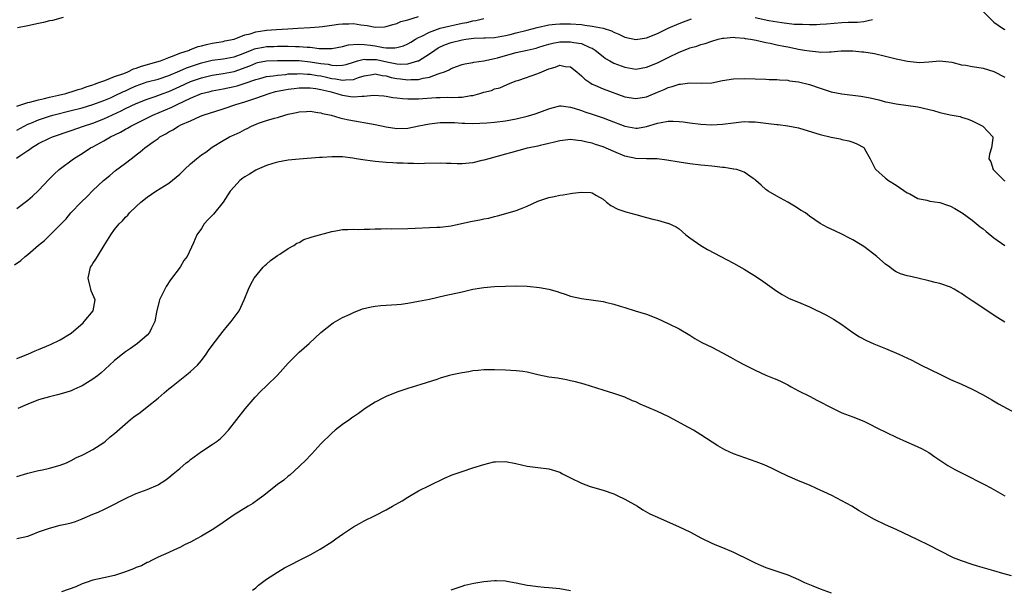
# Model space of a CAD drawing. Units: inches. Extents: x 2583000 to 2586000, y 1548000 to 1551000.
# Drawn here: x 2584134 to 2584315, y 1549006 to 1549111 of the extents above; entities that cross this region are included whole.
import ezdxf

# ---------------------------------------------------------------- set-up
doc = ezdxf.new("R2010")
doc.units = ezdxf.units.IN
doc.header["$MEASUREMENT"] = 0
doc.layers.add('LD25831548_2ft', color=9, linetype='Continuous')

msp = doc.modelspace()

# ---------------------------------------------------------------- linework, layer by layer
at = {"layer": 'LD25831548_2ft'}
for points, elevation in [([(2584311, 1549112.1), (2584313, 1549110.14), (2584314.59, 1549109), (2584314.85, 1549108.85), (2584315, 1549108.79)], 6956), ([(2584132.9, 1549085.1), (2584133.52, 1549085.52), (2584135, 1549086.48), (2584135.31, 1549086.69), (2584135.7, 1549087), (2584137, 1549087.77), (2584139, 1549088.76), (2584139.58, 1549089), (2584143, 1549090.17), (2584145.3, 1549091), (2584147, 1549091.55), (2584149, 1549092.31), (2584152.2, 1549093.8), (2584153, 1549094.21), (2584155, 1549095.16), (2584157, 1549095.97), (2584158.45, 1549096.45), (2584159.96, 1549097), (2584161, 1549097.36), (2584163, 1549098.27), (2584165, 1549099.21), (2584167, 1549099.91), (2584169, 1549100.4), (2584171, 1549100.68), (2584173, 1549101.05), (2584175.89, 1549102.11), (2584177, 1549102.61), (2584177.32, 1549102.68), (2584179, 1549103.03), (2584181, 1549103.08), (2584183, 1549103.09), (2584185, 1549103.05), (2584187, 1549102.85), (2584189, 1549102.54), (2584190.37, 1549102.37), (2584191, 1549102.23), (2584191.86, 1549102.14), (2584193, 1549102.2), (2584193.66, 1549102.34), (2584195, 1549102.76), (2584195.17, 1549102.83), (2584195.76, 1549103), (2584197, 1549103.32), (2584197.28, 1549103.28), (2584199, 1549103.28), (2584199.24, 1549103.24), (2584201.18, 1549102.82), (2584203, 1549102.48), (2584203.58, 1549102.42), (2584205, 1549102.48), (2584206.89, 1549103), (2584207, 1549103.04), (2584209, 1549104.3), (2584209.98, 1549105), (2584210.61, 1549105.39), (2584211, 1549105.59), (2584211.98, 1549106.02), (2584213, 1549106.4), (2584215, 1549106.9), (2584215.73, 1549107), (2584217.17, 1549107.17), (2584219, 1549107.24), (2584219.26, 1549107.26), (2584221, 1549107.34), (2584223, 1549107.67), (2584223.87, 1549107.87), (2584225, 1549108.15), (2584227, 1549108.67), (2584228.83, 1549109.17), (2584231, 1549109.65), (2584232.21, 1549109.79), (2584233, 1549109.85), (2584235, 1549109.83), (2584237, 1549109.68), (2584237.61, 1549109.61), (2584239, 1549109.42), (2584241, 1549109.02), (2584242.52, 1549108.52), (2584243, 1549108.27), (2584243.92, 1549107.92), (2584245, 1549107.4), (2584247, 1549106.96), (2584249, 1549107.23), (2584251, 1549108.03), (2584253, 1549109), (2584255, 1549109.9), (2584255.78, 1549110.22), (2584257.26, 1549110.74)], 6956), ([(2584133, 1549094.64), (2584135, 1549095.32), (2584135.38, 1549095.38), (2584137, 1549095.86), (2584138.06, 1549096.06), (2584139, 1549096.31), (2584140.67, 1549096.67), (2584142, 1549097), (2584142.76, 1549097.24), (2584143, 1549097.3), (2584144.28, 1549097.72), (2584145, 1549097.94), (2584145.77, 1549098.23), (2584147, 1549098.62), (2584147.27, 1549098.73), (2584148.1, 1549099), (2584149, 1549099.36), (2584149.51, 1549099.51), (2584151, 1549100.1), (2584152.7, 1549100.7), (2584153.44, 1549101), (2584154.47, 1549101.53), (2584155, 1549101.67), (2584155.96, 1549102.04), (2584158.81, 1549102.81), (2584159.43, 1549103), (2584161, 1549103.63), (2584161.97, 1549103.97), (2584163, 1549104.42), (2584164.78, 1549105), (2584164.92, 1549105.08), (2584165, 1549105.09), (2584166.37, 1549105.63), (2584167, 1549105.77), (2584167.96, 1549106.04), (2584169, 1549106.26), (2584171, 1549106.6), (2584171.32, 1549106.68), (2584173, 1549107), (2584175, 1549107.77), (2584176, 1549108), (2584177, 1549108.36), (2584178.59, 1549108.59), (2584179, 1549108.67), (2584180.81, 1549108.81), (2584182.92, 1549108.93), (2584184.73, 1549109), (2584187, 1549109.15), (2584188.7, 1549109.3), (2584189.32, 1549109.32), (2584191, 1549109.55), (2584192.24, 1549109.76), (2584193, 1549109.82), (2584194.15, 1549109.85), (2584195, 1549109.86), (2584196.35, 1549109.65), (2584197.53, 1549109.53), (2584199, 1549109.24), (2584200.71, 1549109.29), (2584201, 1549109.31), (2584202.27, 1549109.73), (2584203, 1549109.89), (2584203.73, 1549110.27), (2584205, 1549110.58), (2584207, 1549111.2)], 6960), ([(2584133, 1549090.22), (2584134.36, 1549091), (2584135, 1549091.33), (2584135.55, 1549091.55), (2584137, 1549092.18), (2584139, 1549092.82), (2584139.63, 1549093), (2584143, 1549093.85), (2584145, 1549094.37), (2584147, 1549094.97), (2584149, 1549095.72), (2584150.23, 1549096.23), (2584151, 1549096.56), (2584152.64, 1549097.36), (2584153, 1549097.5), (2584154.02, 1549097.98), (2584155, 1549098.41), (2584157, 1549099.13), (2584159, 1549099.66), (2584161, 1549100.3), (2584163, 1549101.16), (2584164.27, 1549101.73), (2584165, 1549102), (2584167, 1549102.66), (2584169, 1549103.11), (2584171, 1549103.36), (2584173, 1549103.75), (2584174.2, 1549104.2), (2584176.23, 1549105), (2584176.77, 1549105.23), (2584177, 1549105.29), (2584178.44, 1549105.56), (2584179, 1549105.65), (2584180.32, 1549105.68), (2584181, 1549105.71), (2584182.31, 1549105.69), (2584183, 1549105.7), (2584184.34, 1549105.66), (2584185, 1549105.66), (2584186.48, 1549105.52), (2584187, 1549105.51), (2584188.7, 1549105.3), (2584190.74, 1549105.26), (2584191, 1549105.28), (2584193, 1549105.65), (2584194.06, 1549105.94), (2584195.89, 1549106.11), (2584197, 1549106.03), (2584198.12, 1549105.88), (2584199, 1549105.75), (2584200.53, 1549105.47), (2584201, 1549105.43), (2584202.61, 1549105.39), (2584203, 1549105.45), (2584204.21, 1549105.79), (2584205, 1549106.14), (2584205.55, 1549106.45), (2584206.43, 1549107), (2584207, 1549107.32), (2584207.58, 1549107.58), (2584209, 1549108.31), (2584211, 1549109.01), (2584212.58, 1549109.42), (2584213.65, 1549109.65), (2584215, 1549109.94), (2584215.9, 1549110.1), (2584217, 1549110.37), (2584217.56, 1549110.44), (2584219, 1549110.78)], 6958), ([(2584141.5, 1549111), (2584139.56, 1549110.44), (2584139, 1549110.35), (2584137.93, 1549110.07), (2584137, 1549109.9), (2584135, 1549109.48), (2584133.1, 1549109.1)], 6962), ([(2584269, 1549110.98), (2584271.54, 1549110.46), (2584273.95, 1549110.05), (2584276.22, 1549109.78), (2584277, 1549109.74), (2584277.74, 1549109.74), (2584279, 1549109.68), (2584280.29, 1549109.71), (2584281, 1549109.74), (2584282.16, 1549109.84), (2584285, 1549110.06), (2584286.11, 1549110.11), (2584287.87, 1549110.13), (2584289, 1549110.26), (2584290.63, 1549110.63)], 6956), ([(2584133, 1549075.83), (2584135, 1549077.34), (2584135.88, 1549078.12), (2584137, 1549079.17), (2584138.86, 1549081.14), (2584139.86, 1549082.14), (2584140.81, 1549083), (2584143.41, 1549085), (2584144.39, 1549085.61), (2584145, 1549085.98), (2584146.59, 1549087), (2584147, 1549087.21), (2584149, 1549088.28), (2584150.22, 1549089), (2584152.09, 1549089.91), (2584153, 1549090.45), (2584153.37, 1549090.63), (2584153.97, 1549091), (2584158.03, 1549093), (2584161.53, 1549094.47), (2584162.54, 1549095), (2584165, 1549096.16), (2584167, 1549096.98), (2584168.63, 1549097.37), (2584169, 1549097.47), (2584171, 1549097.86), (2584173, 1549098.29), (2584173.57, 1549098.43), (2584175.08, 1549098.92), (2584177, 1549099.58), (2584177.77, 1549099.77), (2584179, 1549100.11), (2584180.24, 1549100.24), (2584181, 1549100.4), (2584182.52, 1549100.52), (2584183, 1549100.59), (2584184.64, 1549100.64), (2584185, 1549100.67), (2584186.55, 1549100.55), (2584187, 1549100.55), (2584188.32, 1549100.32), (2584189, 1549100.23), (2584190.02, 1549100.02), (2584191, 1549099.79), (2584191.72, 1549099.72), (2584193, 1549099.43), (2584193.52, 1549099.52), (2584195, 1549099.56), (2584195.92, 1549099.92), (2584197, 1549100.25), (2584198.52, 1549100.52), (2584199, 1549100.62), (2584200.32, 1549100.32), (2584201, 1549100.26), (2584201.97, 1549099.97), (2584203, 1549099.77), (2584203.7, 1549099.7), (2584205, 1549099.51), (2584205.57, 1549099.57), (2584207, 1549099.59), (2584207.82, 1549099.82), (2584209, 1549100.01), (2584210.63, 1549100.63), (2584211, 1549100.72), (2584211.77, 1549101), (2584212.64, 1549101.36), (2584213, 1549101.6), (2584213.97, 1549101.97), (2584215, 1549102.31), (2584215.54, 1549102.46), (2584217, 1549102.71), (2584217.21, 1549102.79), (2584219.03, 1549103.03), (2584221, 1549103.43), (2584221.57, 1549103.57), (2584223, 1549103.99), (2584225, 1549104.54), (2584227, 1549104.98), (2584228.64, 1549105.36), (2584229, 1549105.46), (2584230.16, 1549105.84), (2584231, 1549106.08), (2584231.74, 1549106.26), (2584233, 1549106.49), (2584235, 1549106.53), (2584235.62, 1549106.38), (2584237, 1549106.18), (2584238.52, 1549105.48), (2584239, 1549105.32), (2584239.53, 1549105), (2584241, 1549103.79), (2584241.46, 1549103.46), (2584242.25, 1549103), (2584243, 1549102.6), (2584245, 1549101.84), (2584247, 1549101.5), (2584249, 1549101.82), (2584251, 1549102.65), (2584253, 1549103.64), (2584255, 1549104.59), (2584256.74, 1549105.26), (2584257, 1549105.38), (2584258.29, 1549105.71), (2584259, 1549106), (2584259.81, 1549106.19), (2584261, 1549106.63), (2584262.2, 1549107), (2584263, 1549107.2), (2584263.21, 1549107.21), (2584265, 1549107.37), (2584265.31, 1549107.31), (2584267, 1549107.18), (2584267.15, 1549107.15), (2584268.12, 1549107), (2584269.2, 1549106.8), (2584271, 1549106.39), (2584271.74, 1549106.26), (2584273, 1549105.97), (2584274.27, 1549105.73), (2584275, 1549105.57), (2584277, 1549105.18), (2584278.12, 1549105), (2584279, 1549104.83), (2584280.66, 1549104.66), (2584281, 1549104.6), (2584282.69, 1549104.69), (2584283, 1549104.66), (2584284.87, 1549104.87), (2584287, 1549104.86), (2584288.65, 1549104.65), (2584289, 1549104.64), (2584291, 1549104.35), (2584293, 1549103.89), (2584295, 1549103.37), (2584295.32, 1549103.32), (2584297.07, 1549102.93), (2584299.3, 1549102.7), (2584301, 1549102.83), (2584303, 1549103.01), (2584305.26, 1549102.74), (2584307, 1549102.3), (2584307.79, 1549102.21), (2584309, 1549101.98), (2584309.86, 1549101.86), (2584311, 1549101.69), (2584313, 1549101.05), (2584315, 1549100.03)], 6954), ([(2584132.54, 1549065.46), (2584133.72, 1549066.28), (2584134.53, 1549067), (2584135, 1549067.37), (2584137, 1549069.08), (2584138.07, 1549069.93), (2584139, 1549070.84), (2584139.09, 1549070.91), (2584141, 1549072.84), (2584142.05, 1549073.95), (2584142.92, 1549075), (2584144.83, 1549077), (2584145.94, 1549078.06), (2584147, 1549079.15), (2584148.98, 1549081), (2584150.1, 1549081.9), (2584151.19, 1549082.81), (2584153, 1549084.17), (2584154.03, 1549085), (2584154.6, 1549085.4), (2584155, 1549085.73), (2584155.73, 1549086.27), (2584156.56, 1549087), (2584157, 1549087.29), (2584158.11, 1549088.11), (2584159, 1549088.74), (2584159.35, 1549089), (2584160.44, 1549089.56), (2584161, 1549089.95), (2584161.7, 1549090.3), (2584162.77, 1549091), (2584163.21, 1549091.21), (2584165, 1549091.98), (2584166.81, 1549092.81), (2584167.29, 1549093), (2584171, 1549094.15), (2584173.34, 1549095), (2584175, 1549095.49), (2584177, 1549096.11), (2584179.5, 1549097), (2584180.66, 1549097.34), (2584182.32, 1549097.68), (2584183, 1549097.8), (2584184.06, 1549097.94), (2584185, 1549098.02), (2584185.95, 1549098.05), (2584187, 1549098.03), (2584188.1, 1549097.9), (2584189, 1549097.75), (2584190.66, 1549097.34), (2584191.96, 1549097), (2584192.73, 1549096.73), (2584193, 1549096.67), (2584194.47, 1549096.47), (2584195, 1549096.39), (2584196.53, 1549096.53), (2584197, 1549096.51), (2584198.7, 1549096.7), (2584200.57, 1549096.57), (2584201, 1549096.52), (2584202.28, 1549096.28), (2584203, 1549096.2), (2584204.05, 1549096.05), (2584205, 1549096.01), (2584205.99, 1549095.99), (2584207, 1549096.01), (2584210.25, 1549096.25), (2584211, 1549096.28), (2584212.3, 1549096.3), (2584213, 1549096.29), (2584214.35, 1549096.35), (2584215, 1549096.35), (2584216.63, 1549096.63), (2584217, 1549096.66), (2584218.29, 1549097), (2584218.84, 1549097.16), (2584219, 1549097.23), (2584220.42, 1549097.58), (2584221, 1549097.83), (2584221.94, 1549098.06), (2584223.35, 1549098.65), (2584224.15, 1549099), (2584225, 1549099.33), (2584225.46, 1549099.46), (2584229, 1549100.67), (2584229.7, 1549101), (2584231, 1549101.53), (2584232.14, 1549101.86), (2584233, 1549102.21), (2584234, 1549102), (2584235, 1549101.9), (2584236.15, 1549101), (2584236.59, 1549100.59), (2584237, 1549100.27), (2584237.64, 1549099.64), (2584238.57, 1549099), (2584239, 1549098.74), (2584239.44, 1549098.56), (2584241, 1549097.87), (2584245, 1549096.41), (2584247, 1549096.05), (2584249, 1549096.4), (2584251, 1549097.24), (2584252.26, 1549097.74), (2584253, 1549098.09), (2584253.74, 1549098.26), (2584255, 1549098.72), (2584255.28, 1549098.72), (2584257, 1549098.95), (2584259.09, 1549098.91), (2584261, 1549098.99), (2584263, 1549099.38), (2584265, 1549099.73), (2584267, 1549099.77), (2584269, 1549099.68), (2584271, 1549099.63), (2584271.59, 1549099.59), (2584273, 1549099.58), (2584273.51, 1549099.51), (2584275, 1549099.43), (2584275.36, 1549099.36), (2584277, 1549099.14), (2584279, 1549098.64), (2584281, 1549097.96), (2584283, 1549097.33), (2584285, 1549096.92), (2584288.5, 1549096.5), (2584290.2, 1549096.2), (2584291, 1549096), (2584291.82, 1549095.82), (2584293, 1549095.49), (2584293.42, 1549095.42), (2584295, 1549095.08), (2584299, 1549094.57), (2584301.87, 1549093.87), (2584303, 1549093.53), (2584304.92, 1549093.08), (2584306.75, 1549092.75), (2584307, 1549092.65), (2584308.27, 1549092.27), (2584309, 1549091.97), (2584310.97, 1549091), (2584312.8, 1549089), (2584312.78, 1549088.78), (2584312.53, 1549087), (2584312.17, 1549085.83), (2584312.06, 1549085), (2584312.41, 1549084.41), (2584312.88, 1549083), (2584313, 1549082.89), (2584314.89, 1549081), (2584315, 1549080.91)], 6952), ([(2584133, 1549048.2), (2584135, 1549049.01), (2584136.35, 1549049.65), (2584137, 1549049.9), (2584139.19, 1549050.81), (2584141, 1549051.64), (2584143, 1549052.9), (2584145.19, 1549054.81), (2584145.39, 1549055), (2584147.08, 1549057), (2584147.42, 1549059), (2584146.69, 1549060.69), (2584146.6, 1549061), (2584146.53, 1549061.47), (2584146.13, 1549063), (2584146.56, 1549065), (2584146.72, 1549065.28), (2584147, 1549065.72), (2584147.53, 1549066.47), (2584147.83, 1549067), (2584149.1, 1549069), (2584150.28, 1549071), (2584151, 1549071.98), (2584151.85, 1549073), (2584152.43, 1549073.57), (2584153, 1549074.22), (2584153.41, 1549074.59), (2584153.77, 1549075), (2584155, 1549076.21), (2584155.86, 1549077), (2584157, 1549077.91), (2584158.62, 1549079), (2584161, 1549080.52), (2584163, 1549082.17), (2584163.44, 1549082.56), (2584163.87, 1549083), (2584165, 1549084.06), (2584166.11, 1549085), (2584167, 1549085.68), (2584167.78, 1549086.22), (2584169, 1549087.09), (2584171, 1549088.37), (2584172.14, 1549089), (2584172.73, 1549089.27), (2584173, 1549089.41), (2584174.12, 1549089.88), (2584175, 1549090.37), (2584175.44, 1549090.56), (2584176.23, 1549091), (2584177.51, 1549091.51), (2584179, 1549092), (2584180.46, 1549092.46), (2584181, 1549092.6), (2584182.34, 1549093), (2584183, 1549093.17), (2584184.52, 1549093.48), (2584185, 1549093.6), (2584186.34, 1549093.66), (2584187, 1549093.72), (2584188.47, 1549093.53), (2584189, 1549093.44), (2584189.32, 1549093.32), (2584190.91, 1549093), (2584192.51, 1549092.51), (2584193, 1549092.42), (2584194.14, 1549092.14), (2584199, 1549091.28), (2584201, 1549090.87), (2584203, 1549090.58), (2584205, 1549090.64), (2584207.04, 1549091.04), (2584209, 1549091.44), (2584211, 1549091.66), (2584213.64, 1549091.64), (2584215, 1549091.54), (2584215.54, 1549091.54), (2584217, 1549091.48), (2584219.58, 1549091.58), (2584221, 1549091.7), (2584223, 1549091.94), (2584225, 1549092.33), (2584227, 1549092.82), (2584227.67, 1549093), (2584228.69, 1549093.31), (2584231, 1549094.19), (2584231.62, 1549094.38), (2584233, 1549094.71), (2584233.29, 1549094.71), (2584235, 1549094.5), (2584235.69, 1549094.31), (2584237, 1549093.86), (2584237.63, 1549093.63), (2584239, 1549093.21), (2584241, 1549092.55), (2584242.12, 1549092.12), (2584245, 1549090.96), (2584247, 1549090.6), (2584247.36, 1549090.64), (2584249, 1549090.91), (2584251, 1549091.52), (2584251.69, 1549091.69), (2584253, 1549091.9), (2584253.93, 1549091.93), (2584255, 1549091.86), (2584255.77, 1549091.77), (2584257, 1549091.59), (2584259, 1549091.36), (2584261, 1549091.24), (2584263, 1549091.33), (2584265, 1549091.63), (2584267, 1549091.85), (2584267.81, 1549091.81), (2584269, 1549091.78), (2584271, 1549091.53), (2584271.49, 1549091.49), (2584273, 1549091.28), (2584273.27, 1549091.27), (2584275.04, 1549091.04), (2584277, 1549090.67), (2584280.34, 1549089.66), (2584281, 1549089.44), (2584283, 1549088.99), (2584284.66, 1549088.66), (2584285, 1549088.56), (2584286.27, 1549088.27), (2584287, 1549088.01), (2584287.76, 1549087.76), (2584289.04, 1549087.04), (2584289.08, 1549087), (2584289.16, 1549086.84), (2584290.22, 1549085), (2584290.46, 1549084.46), (2584291.13, 1549083.13), (2584291.21, 1549083), (2584293, 1549081.42), (2584293.6, 1549081), (2584295, 1549080.11), (2584297, 1549078.74), (2584297.48, 1549078.52), (2584299, 1549077.69), (2584300.66, 1549077.34), (2584301, 1549077.22), (2584301.18, 1549077.18), (2584303, 1549076.93), (2584304.47, 1549076.47), (2584305, 1549076.25), (2584305.81, 1549075.81), (2584307, 1549075.11), (2584307.16, 1549075), (2584309, 1549073.67), (2584310.47, 1549072.47), (2584311, 1549072.08), (2584311.58, 1549071.58), (2584313, 1549070.45), (2584315, 1549069.03)], 6950), ([(2584315, 1549054.9), (2584313.7, 1549055.7), (2584309, 1549058.81), (2584307.7, 1549059.7), (2584307, 1549060.2), (2584306.49, 1549060.49), (2584305.65, 1549061), (2584305, 1549061.34), (2584303, 1549062), (2584302.18, 1549062.18), (2584301, 1549062.53), (2584299, 1549063.03), (2584297.37, 1549063.36), (2584297, 1549063.46), (2584295.81, 1549063.81), (2584295, 1549064.15), (2584294.48, 1549064.48), (2584293.79, 1549065), (2584293, 1549065.57), (2584291.4, 1549067), (2584290.04, 1549068.04), (2584289, 1549068.81), (2584288.72, 1549069), (2584287, 1549070.09), (2584286.39, 1549070.39), (2584285, 1549071.11), (2584283.69, 1549071.69), (2584283, 1549072.02), (2584282.33, 1549072.33), (2584281, 1549073.07), (2584279, 1549074.44), (2584278.27, 1549075), (2584277.49, 1549075.49), (2584276.25, 1549076.25), (2584275, 1549076.99), (2584273, 1549078.08), (2584271.39, 1549079), (2584271.18, 1549079.18), (2584271, 1549079.35), (2584270.11, 1549080.11), (2584269.12, 1549081), (2584269, 1549081.13), (2584268.64, 1549081.36), (2584267, 1549082.53), (2584265.6, 1549083), (2584265.1, 1549083.1), (2584265, 1549083.1), (2584263.36, 1549083.36), (2584263, 1549083.36), (2584261.58, 1549083.58), (2584261, 1549083.61), (2584259.76, 1549083.76), (2584259, 1549083.82), (2584257, 1549084.05), (2584255, 1549084.34), (2584252.74, 1549084.74), (2584250.95, 1549084.95), (2584249, 1549084.97), (2584247, 1549085.02), (2584245, 1549085.46), (2584243, 1549086.31), (2584241, 1549087.18), (2584239.61, 1549087.61), (2584239, 1549087.83), (2584238.01, 1549088.01), (2584237, 1549088.3), (2584236.32, 1549088.32), (2584235, 1549088.51), (2584233, 1549088.27), (2584232.05, 1549088.05), (2584231, 1549087.77), (2584229.43, 1549087.43), (2584229, 1549087.32), (2584227.39, 1549087), (2584227, 1549086.91), (2584223.93, 1549086.07), (2584223, 1549085.81), (2584219.95, 1549085), (2584219, 1549084.71), (2584218.65, 1549084.65), (2584217, 1549084.25), (2584215, 1549084.07), (2584214.08, 1549084.08), (2584213, 1549084.12), (2584212.12, 1549084.12), (2584211, 1549084.17), (2584208.1, 1549084.1), (2584207, 1549084.06), (2584206.09, 1549084.09), (2584205, 1549084.09), (2584204.16, 1549084.16), (2584203, 1549084.2), (2584202.26, 1549084.26), (2584201, 1549084.32), (2584199, 1549084.46), (2584198.52, 1549084.52), (2584196.76, 1549084.76), (2584195.48, 1549085), (2584194.91, 1549085.09), (2584193, 1549085.31), (2584192.67, 1549085.33), (2584191, 1549085.35), (2584189.24, 1549085.24), (2584188.76, 1549085.24), (2584185, 1549084.94), (2584183, 1549084.75), (2584181, 1549084.38), (2584180.12, 1549084.12), (2584179, 1549083.75), (2584177.25, 1549083), (2584177, 1549082.87), (2584175.83, 1549082.17), (2584175, 1549081.65), (2584174.61, 1549081.39), (2584174.1, 1549081), (2584173, 1549079.83), (2584172.29, 1549079), (2584170.99, 1549077), (2584169.2, 1549074.8), (2584169, 1549074.55), (2584168.22, 1549073.78), (2584167.51, 1549073), (2584167, 1549072.16), (2584166.13, 1549071), (2584165.51, 1549069.51), (2584164.34, 1549067), (2584163.77, 1549066.23), (2584163.09, 1549065), (2584161.31, 1549062.69), (2584160.52, 1549061.48), (2584160.27, 1549061), (2584159.6, 1549059.6), (2584159.3, 1549059), (2584159.22, 1549058.78), (2584158.72, 1549056.72), (2584158.42, 1549055), (2584157.79, 1549053.79), (2584157.46, 1549053), (2584157, 1549052.52), (2584155.21, 1549051), (2584153.94, 1549050.06), (2584153, 1549049.41), (2584152.43, 1549049), (2584151, 1549047.85), (2584150.04, 1549047), (2584148.48, 1549045.52), (2584147.82, 1549045), (2584147, 1549044.4), (2584145, 1549043.18), (2584144.61, 1549043), (2584143.51, 1549042.49), (2584143, 1549042.28), (2584142.03, 1549041.97), (2584140.47, 1549041.53), (2584139, 1549041.17), (2584137, 1549040.58), (2584135, 1549039.79), (2584133.18, 1549039)], 6948), ([(2584133, 1549026.51), (2584135, 1549027.1), (2584137, 1549027.61), (2584137.74, 1549027.74), (2584139, 1549028.02), (2584141, 1549028.55), (2584142.17, 1549029), (2584143, 1549029.41), (2584144, 1549030), (2584145, 1549030.44), (2584145.37, 1549030.63), (2584146.18, 1549031), (2584147, 1549031.46), (2584149, 1549032.76), (2584149.32, 1549033), (2584150.2, 1549033.8), (2584151, 1549034.43), (2584153.96, 1549037), (2584154.55, 1549037.46), (2584155.7, 1549038.3), (2584157, 1549039.31), (2584159, 1549040.9), (2584160.11, 1549041.89), (2584161, 1549042.6), (2584161.46, 1549043), (2584163, 1549044.22), (2584164.53, 1549045.47), (2584165, 1549045.83), (2584166.26, 1549047), (2584167, 1549047.85), (2584167.89, 1549049), (2584168.32, 1549049.68), (2584169, 1549050.63), (2584171, 1549053.25), (2584171.79, 1549054.21), (2584172.5, 1549055), (2584173.93, 1549057), (2584174.86, 1549059), (2584175.64, 1549061), (2584176.08, 1549061.92), (2584176.74, 1549063), (2584178.38, 1549065), (2584178.69, 1549065.31), (2584179, 1549065.57), (2584179.75, 1549066.25), (2584181, 1549067.18), (2584181.45, 1549067.45), (2584183, 1549068.44), (2584184.03, 1549069), (2584184.58, 1549069.42), (2584185, 1549069.59), (2584185.89, 1549070.11), (2584187, 1549070.47), (2584187.39, 1549070.61), (2584191, 1549071.58), (2584191.73, 1549071.73), (2584193, 1549071.94), (2584193.96, 1549071.96), (2584195, 1549072.01), (2584195.98, 1549071.98), (2584197, 1549072.03), (2584198.02, 1549072.03), (2584199, 1549072.11), (2584200.08, 1549072.08), (2584201, 1549072.14), (2584202.09, 1549072.09), (2584205, 1549072.15), (2584210.37, 1549072.37), (2584211, 1549072.41), (2584213, 1549072.66), (2584216.59, 1549073.41), (2584218.27, 1549073.73), (2584219, 1549073.9), (2584219.93, 1549074.07), (2584221, 1549074.37), (2584221.54, 1549074.46), (2584223.53, 1549075), (2584225, 1549075.43), (2584225.77, 1549075.77), (2584227, 1549076.25), (2584229, 1549077.18), (2584231, 1549077.88), (2584231.95, 1549078.05), (2584233, 1549078.31), (2584233.63, 1549078.37), (2584235, 1549078.61), (2584235.37, 1549078.63), (2584237, 1549078.85), (2584238.75, 1549078.75), (2584239, 1549078.71), (2584239.75, 1549078.25), (2584241, 1549077.55), (2584241.6, 1549077), (2584242.41, 1549076.41), (2584243.72, 1549075.72), (2584245.2, 1549075.2), (2584247, 1549074.75), (2584249, 1549074.2), (2584250.13, 1549073.87), (2584251, 1549073.67), (2584252.87, 1549073.13), (2584253, 1549073.11), (2584254.45, 1549072.45), (2584255, 1549072.06), (2584256.24, 1549071), (2584257, 1549070.42), (2584259, 1549069), (2584260.25, 1549068.25), (2584265, 1549065.76), (2584267, 1549064.66), (2584269.26, 1549063.26), (2584270.45, 1549062.45), (2584273, 1549060.59), (2584273.98, 1549059.98), (2584275.28, 1549059.28), (2584277, 1549058.6), (2584279, 1549057.74), (2584282.17, 1549056.17), (2584283, 1549055.72), (2584283.45, 1549055.45), (2584285, 1549054.48), (2584287, 1549053), (2584288.2, 1549052.2), (2584289.5, 1549051.5), (2584290.89, 1549050.89), (2584293, 1549050.05), (2584295.48, 1549049), (2584297.88, 1549047.88), (2584299.59, 1549047), (2584303, 1549045.35), (2584305, 1549044.34), (2584307, 1549043.46), (2584309, 1549042.59), (2584311, 1549041.54), (2584312.59, 1549040.59), (2584313.86, 1549039.86), (2584317, 1549038.16)], 6946), ([(2584133, 1549015.1), (2584135, 1549015.53), (2584135.82, 1549015.82), (2584137, 1549016.3), (2584139, 1549017), (2584141, 1549017.53), (2584142.22, 1549017.78), (2584143, 1549017.98), (2584143.78, 1549018.22), (2584145, 1549018.67), (2584147, 1549019.55), (2584147.95, 1549019.95), (2584149, 1549020.43), (2584151, 1549021.38), (2584152.04, 1549021.96), (2584153.36, 1549022.64), (2584155, 1549023.38), (2584157, 1549024.12), (2584159, 1549024.94), (2584159.1, 1549025), (2584160.27, 1549025.73), (2584161, 1549026.3), (2584161.77, 1549027), (2584163, 1549027.98), (2584164.21, 1549029), (2584164.66, 1549029.34), (2584165, 1549029.64), (2584167, 1549031.12), (2584169, 1549032.38), (2584169.88, 1549033), (2584170.49, 1549033.51), (2584171, 1549033.97), (2584171.96, 1549035), (2584175.06, 1549038.94), (2584176.9, 1549041.1), (2584177.86, 1549042.14), (2584179, 1549043.17), (2584181, 1549045.12), (2584183, 1549047.35), (2584185, 1549049.37), (2584186.85, 1549051), (2584189, 1549053.02), (2584191, 1549054.6), (2584191.24, 1549054.76), (2584193, 1549055.74), (2584194.39, 1549056.39), (2584195, 1549056.69), (2584196.66, 1549057.34), (2584198.26, 1549057.74), (2584199, 1549057.86), (2584200.04, 1549057.96), (2584203, 1549058.14), (2584203.78, 1549058.22), (2584205, 1549058.39), (2584207, 1549058.74), (2584209, 1549059.16), (2584211.84, 1549059.84), (2584215, 1549060.51), (2584217, 1549060.96), (2584219, 1549061.31), (2584221, 1549061.46), (2584223, 1549061.53), (2584225, 1549061.59), (2584227, 1549061.51), (2584229.28, 1549061.28), (2584231, 1549060.95), (2584232.52, 1549060.52), (2584233, 1549060.34), (2584234.03, 1549060.03), (2584235, 1549059.7), (2584237, 1549059.25), (2584241, 1549058.69), (2584241.42, 1549058.58), (2584243, 1549058.23), (2584244.15, 1549057.85), (2584245, 1549057.6), (2584246.87, 1549057), (2584249, 1549056.35), (2584251, 1549055.56), (2584253, 1549054.63), (2584255, 1549053.65), (2584257, 1549052.48), (2584257.89, 1549051.89), (2584259.18, 1549051.18), (2584261, 1549050.29), (2584263, 1549049.27), (2584264.47, 1549048.47), (2584265.73, 1549047.73), (2584267.02, 1549047.02), (2584269, 1549046.04), (2584271, 1549045.16), (2584272.53, 1549044.53), (2584273, 1549044.32), (2584273.89, 1549043.89), (2584275, 1549043.34), (2584275.61, 1549043), (2584277, 1549042.27), (2584279, 1549041.25), (2584280.47, 1549040.47), (2584283.12, 1549039.12), (2584285, 1549038.24), (2584287, 1549037.46), (2584289, 1549036.65), (2584290.12, 1549036.12), (2584291.45, 1549035.45), (2584295, 1549033.75), (2584296.89, 1549032.88), (2584298.28, 1549032.28), (2584299.63, 1549031.63), (2584301, 1549030.88), (2584302.09, 1549030.09), (2584303.79, 1549029), (2584304.52, 1549028.52), (2584305.8, 1549027.8), (2584307.39, 1549027), (2584311.27, 1549025), (2584312.4, 1549024.4), (2584315, 1549022.94)], 6944), ([(2584316.23, 1549008.23), (2584314.66, 1549008.66), (2584313, 1549009.15), (2584309.97, 1549009.97), (2584309, 1549010.28), (2584307, 1549010.96), (2584305.54, 1549011.54), (2584303, 1549012.79), (2584301, 1549013.84), (2584299, 1549014.83), (2584295, 1549016.72), (2584293, 1549017.6), (2584291, 1549018.57), (2584289.44, 1549019.44), (2584289, 1549019.7), (2584288.17, 1549020.17), (2584286.83, 1549021), (2584285, 1549022.04), (2584283.13, 1549023), (2584281.65, 1549023.65), (2584281, 1549023.99), (2584280.28, 1549024.28), (2584279, 1549024.92), (2584277, 1549025.72), (2584275.74, 1549026.26), (2584275, 1549026.56), (2584273.35, 1549027.35), (2584272.02, 1549028.02), (2584270.65, 1549028.65), (2584269.22, 1549029.22), (2584265, 1549030.69), (2584263.42, 1549031.42), (2584262.15, 1549032.15), (2584259, 1549034.18), (2584257.62, 1549035), (2584255.91, 1549035.91), (2584254.01, 1549037), (2584253, 1549037.53), (2584251, 1549038.47), (2584249, 1549039.3), (2584247.82, 1549039.82), (2584247, 1549040.21), (2584246.44, 1549040.44), (2584245, 1549041.08), (2584243, 1549041.75), (2584241, 1549042.36), (2584237.48, 1549043.48), (2584235.91, 1549043.91), (2584235, 1549044.13), (2584234.27, 1549044.27), (2584232.57, 1549044.57), (2584231, 1549044.78), (2584229, 1549045.22), (2584227, 1549045.7), (2584226.18, 1549045.82), (2584225, 1549045.94), (2584223.98, 1549046.02), (2584223, 1549046.04), (2584221, 1549046.12), (2584219.9, 1549046.1), (2584219, 1549046.11), (2584218, 1549046), (2584217, 1549045.92), (2584216.23, 1549045.77), (2584215, 1549045.6), (2584213.21, 1549045.21), (2584212.44, 1549045), (2584211, 1549044.57), (2584210.34, 1549044.34), (2584207.43, 1549043.43), (2584205, 1549042.71), (2584203, 1549042.04), (2584201, 1549041.22), (2584200.54, 1549041), (2584199, 1549040.17), (2584197.18, 1549039), (2584195.93, 1549038.07), (2584195, 1549037.47), (2584194.73, 1549037.27), (2584194.32, 1549037), (2584193, 1549036.08), (2584191.65, 1549035), (2584191, 1549034.47), (2584189, 1549032.49), (2584187.34, 1549030.66), (2584187, 1549030.33), (2584186.37, 1549029.63), (2584185, 1549028.33), (2584183.26, 1549026.74), (2584183, 1549026.55), (2584182.16, 1549025.84), (2584181.04, 1549025), (2584178.48, 1549023), (2584177.63, 1549022.37), (2584176.47, 1549021.53), (2584175.62, 1549021), (2584173, 1549019.41), (2584171, 1549018.04), (2584170.39, 1549017.61), (2584169, 1549016.66), (2584167, 1549015.48), (2584166.07, 1549015), (2584165, 1549014.4), (2584164.03, 1549013.97), (2584163, 1549013.39), (2584162.04, 1549013), (2584161, 1549012.51), (2584159, 1549011.62), (2584157.8, 1549011), (2584157.26, 1549010.74), (2584157, 1549010.64), (2584155.93, 1549010.07), (2584155, 1549009.73), (2584154.51, 1549009.49), (2584153, 1549008.94), (2584151, 1549008.29), (2584149, 1549007.82), (2584147, 1549007.39), (2584145.77, 1549007), (2584145, 1549006.73), (2584143.83, 1549006.17), (2584141.23, 1549005.23)], 6942), ([(2584176.41, 1549005.59), (2584177, 1549006.02), (2584177.54, 1549006.46), (2584179, 1549007.56), (2584181, 1549008.89), (2584182.33, 1549009.67), (2584183.63, 1549010.37), (2584184.92, 1549011), (2584187, 1549012.08), (2584188.9, 1549013.1), (2584191, 1549014.45), (2584191.78, 1549015), (2584193, 1549015.9), (2584195, 1549017.22), (2584196.14, 1549017.86), (2584197, 1549018.32), (2584199, 1549019.31), (2584201, 1549020.35), (2584202.2, 1549021), (2584203.97, 1549022.03), (2584205, 1549022.67), (2584207, 1549023.84), (2584209, 1549024.85), (2584211.79, 1549026.21), (2584213.19, 1549026.81), (2584215, 1549027.44), (2584217, 1549028.09), (2584219, 1549028.72), (2584220.84, 1549029.16), (2584221, 1549029.19), (2584221.2, 1549029.2), (2584223, 1549029.25), (2584224.89, 1549028.89), (2584227, 1549028.37), (2584229, 1549028.15), (2584231, 1549027.9), (2584233, 1549027.26), (2584233.53, 1549027), (2584235, 1549026.23), (2584237, 1549025.24), (2584238.64, 1549024.64), (2584241, 1549023.97), (2584243, 1549023.28), (2584243.61, 1549023), (2584245, 1549022.32), (2584247.33, 1549021), (2584248.34, 1549020.34), (2584249.62, 1549019.62), (2584251, 1549018.98), (2584255, 1549017.24), (2584257, 1549016.3), (2584259.15, 1549015.15), (2584261, 1549014.24), (2584261.86, 1549013.86), (2584263, 1549013.42), (2584265, 1549012.53), (2584268.15, 1549011), (2584269, 1549010.6), (2584270.11, 1549010.11), (2584271, 1549009.76), (2584273.17, 1549009), (2584275, 1549008.39), (2584277, 1549007.53), (2584278.12, 1549007), (2584279.64, 1549006.36), (2584281, 1549005.81), (2584283, 1549005.09)], 6940), ([(2584213, 1549005.62), (2584215, 1549006.32), (2584215.54, 1549006.46), (2584217.16, 1549006.84), (2584219, 1549007.18), (2584221, 1549007.36), (2584221.36, 1549007.36), (2584223, 1549007.26), (2584223.23, 1549007.23), (2584225, 1549006.89), (2584227, 1549006.47), (2584227.59, 1549006.41), (2584229, 1549006.21), (2584230.11, 1549006.11), (2584231, 1549006.07), (2584233, 1549005.86), (2584235, 1549005.5)], 6938)]:
    msp.add_lwpolyline(points, dxfattribs=dict(at, elevation=elevation))

doc.saveas('drawing.dxf')
